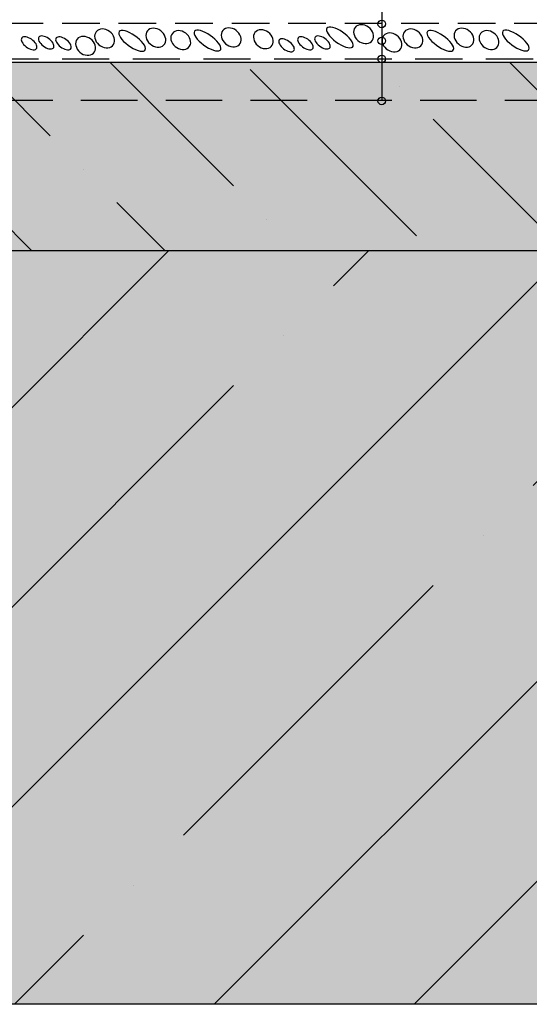
# Model space of a CAD drawing. Extents: x 14587 to 16162, y -2550 to -300.
# Drawn here: x 15133 to 15268, y -1521 to -1259 of the extents above; entities that cross this region are included whole.
import ezdxf

# ---------------------------------------------------------------- set-up
doc = ezdxf.new("R2010")
doc.units = 0
doc.header["$MEASUREMENT"] = 0
doc.linetypes.add('DASHED', pattern=[0.75, 0.5, -0.25])
for name, color, linetype in [('BETON', 5, 'CONTINUOUS'), ('NATER', 7, 'CONTINUOUS'), ('POPISY', 1, 'CONTINUOUS'), ('SRAFY_BETON', 5, 'CONTINUOUS'), ('TEREN', 2, 'CONTINUOUS'), ('VYPLN_BETON', 254, 'CONTINUOUS')]:
    doc.layers.add(name, color=color, linetype=linetype)

msp = doc.modelspace()

# ---------------------------------------------------------------- hatches: boundary and pattern name
at = {"layer": 'SRAFY_BETON'}
h = msp.add_hatch(dxfattribs=at)
h.set_pattern_fill('ANSI36', color=256, scale=200, angle=90, style=0)
h.set_pattern_definition([(135, (4583.09, -3000.435), (-48.61359, 13.25825), [62.5, -12.5, 0, -12.5])])
h.paths.add_polyline_path([(15794.25, -1320.57), (15794.25, -1270.63), (14994.25, -1270.63), (14994.36, -1320.57)])
h = msp.add_hatch(dxfattribs=at)
h.set_pattern_fill('ANSI35', color=256, scale=300, style=0)
h.set_pattern_definition([(45, (4583.09, -3000.435), (-53.033, 53.033), []), (45, (4636.12, -3000.435), (-53.033, 53.033), [93.75, -18.75, 0, -18.75])])
h.paths.add_polyline_path([(15794.25, -1520.57), (15794.25, -1320.57), (14994.36, -1320.57), (14994.25, -1520.57)])
at = {"layer": 'VYPLN_BETON'}
for points in [[(15794.25, -1320.57), (15794.25, -1270.63), (14994.25, -1270.63), (14994.36, -1320.57)], [(15794.25, -1520.57), (15794.25, -1320.57), (14994.36, -1320.57), (14994.25, -1520.57)]]:
    msp.add_hatch(color=256, dxfattribs=at).paths.add_polyline_path(points)

# ---------------------------------------------------------------- linework, layer by layer
at = {"layer": 'BETON'}
for p, q in [((15794.25, -1270.63), (14994.25, -1270.63)), ((15794.25, -1270.63), (14994.25, -1270.63)), ((15794.25, -1320.57), (14994.36, -1320.57)), ((15794.25, -1320.57), (14994.36, -1320.57)), ((15794.25, -1520.57), (14994.25, -1520.57))]:
    msp.add_line(p, q, dxfattribs=at)
at = {"layer": 'NATER', "linetype": 'DASHED', "ltscale": 20}
msp.add_line((14994.25, -1260.11), (15794.25, -1260.11), dxfattribs=at)
at = {"layer": 'NATER', "linetype": 'DASHED', "ltscale": 25}
msp.add_line((14994.25, -1269.63), (15794.25, -1269.63), dxfattribs=at)
at = {"layer": 'NATER', "linetype": 'DASHED', "ltscale": 30}
msp.add_line((15794.25, -1280.63), (14994.25, -1280.63), dxfattribs=at)
at = {"layer": 'POPISY'}
msp.add_line((15229.09, -901.58), (15229.09, -1280.8), dxfattribs=at)
for centre in [(15229.09, -1260.35), (15229.09, -1264.83), (15229.09, -1269.63), (15229.09, -1280.8)]:
    msp.add_circle(centre, 1, dxfattribs=at)
at = {"layer": 'TEREN', "flags": 128}
for points in [[(15153.29, -1262.41), (15153.06, -1262.77), (15152.93, -1263.19), (15152.88, -1263.64), (15152.93, -1264.12), (15153.08, -1264.59), (15153.32, -1265.06), (15153.63, -1265.49), (15154.01, -1265.87), (15154.45, -1266.19), (15154.93, -1266.45), (15155.42, -1266.62), (15155.93, -1266.7), (15156.41, -1266.69), (15156.87, -1266.59), (15157.28, -1266.41), (15157.62, -1266.14), (15157.89, -1265.81), (15158.07, -1265.41), (15158.16, -1264.98), (15158.16, -1264.51), (15158.06, -1264.03), (15157.86, -1263.56), (15157.59, -1263.11), (15157.24, -1262.71), (15156.83, -1262.35), (15156.37, -1262.06), (15155.88, -1261.85), (15155.38, -1261.72), (15154.88, -1261.68), (15154.41, -1261.74), (15153.97, -1261.88), (15153.6, -1262.11)], [(15153.29, -1262.41), (15153.06, -1262.77), (15152.93, -1263.19), (15152.88, -1263.64), (15152.93, -1264.12), (15153.08, -1264.59), (15153.32, -1265.06), (15153.63, -1265.49), (15154.01, -1265.87), (15154.45, -1266.19), (15154.93, -1266.45), (15155.42, -1266.62), (15155.93, -1266.7), (15156.41, -1266.69), (15156.87, -1266.59), (15157.28, -1266.41), (15157.62, -1266.14), (15157.89, -1265.81), (15158.07, -1265.41), (15158.16, -1264.98), (15158.16, -1264.51), (15158.06, -1264.03), (15157.86, -1263.56), (15157.59, -1263.11), (15157.24, -1262.71), (15156.83, -1262.35), (15156.37, -1262.06), (15155.88, -1261.85), (15155.38, -1261.72), (15154.88, -1261.68), (15154.41, -1261.74), (15153.97, -1261.88), (15153.6, -1262.11)], [(15159.38, -1262.39), (15159.27, -1262.68), (15159.29, -1263.04), (15159.44, -1263.46), (15159.71, -1263.94), (15160.09, -1264.45), (15160.58, -1264.97), (15161.14, -1265.49), (15161.76, -1265.99), (15162.42, -1266.44), (15163.1, -1266.84), (15163.76, -1267.17), (15164.4, -1267.41), (15164.97, -1267.56), (15165.47, -1267.61), (15165.87, -1267.56), (15166.16, -1267.42), (15166.33, -1267.18), (15166.37, -1266.86), (15166.29, -1266.46), (15166.08, -1266.01), (15165.75, -1265.52), (15165.32, -1265), (15164.79, -1264.47), (15164.2, -1263.96), (15163.55, -1263.48), (15162.88, -1263.05), (15162.21, -1262.69), (15161.55, -1262.4), (15160.95, -1262.21), (15160.41, -1262.11), (15159.96, -1262.1), (15159.61, -1262.2)], [(15159.38, -1262.39), (15159.27, -1262.68), (15159.29, -1263.04), (15159.44, -1263.46), (15159.71, -1263.94), (15160.09, -1264.45), (15160.58, -1264.97), (15161.14, -1265.49), (15161.76, -1265.99), (15162.42, -1266.44), (15163.1, -1266.84), (15163.76, -1267.17), (15164.4, -1267.41), (15164.97, -1267.56), (15165.47, -1267.61), (15165.87, -1267.56), (15166.16, -1267.42), (15166.33, -1267.18), (15166.37, -1266.86), (15166.29, -1266.46), (15166.08, -1266.01), (15165.75, -1265.52), (15165.32, -1265), (15164.79, -1264.47), (15164.2, -1263.96), (15163.55, -1263.48), (15162.88, -1263.05), (15162.21, -1262.69), (15161.55, -1262.4), (15160.95, -1262.21), (15160.41, -1262.11), (15159.96, -1262.1), (15159.61, -1262.2)], [(15166.87, -1262.21), (15166.65, -1262.57), (15166.51, -1262.99), (15166.47, -1263.44), (15166.52, -1263.92), (15166.66, -1264.39), (15166.9, -1264.86), (15167.21, -1265.29), (15167.6, -1265.67), (15168.03, -1265.99), (15168.51, -1266.25), (15169.01, -1266.42), (15169.51, -1266.5), (15170, -1266.49), (15170.45, -1266.39), (15170.86, -1266.21), (15171.2, -1265.94), (15171.47, -1265.61), (15171.65, -1265.21), (15171.74, -1264.78), (15171.74, -1264.31), (15171.64, -1263.83), (15171.45, -1263.36), (15171.17, -1262.91), (15170.82, -1262.5), (15170.41, -1262.15), (15169.95, -1261.86), (15169.46, -1261.65), (15168.96, -1261.52), (15168.46, -1261.48), (15167.99, -1261.54), (15167.56, -1261.68), (15167.18, -1261.91)], [(15166.87, -1262.21), (15166.65, -1262.57), (15166.51, -1262.99), (15166.47, -1263.44), (15166.52, -1263.92), (15166.66, -1264.39), (15166.9, -1264.86), (15167.21, -1265.29), (15167.6, -1265.67), (15168.03, -1265.99), (15168.51, -1266.25), (15169.01, -1266.42), (15169.51, -1266.5), (15170, -1266.49), (15170.45, -1266.39), (15170.86, -1266.21), (15171.2, -1265.94), (15171.47, -1265.61), (15171.65, -1265.21), (15171.74, -1264.78), (15171.74, -1264.31), (15171.64, -1263.83), (15171.45, -1263.36), (15171.17, -1262.91), (15170.82, -1262.5), (15170.41, -1262.15), (15169.95, -1261.86), (15169.46, -1261.65), (15168.96, -1261.52), (15168.46, -1261.48), (15167.99, -1261.54), (15167.56, -1261.68), (15167.18, -1261.91)], [(15173.5, -1262.85), (15173.27, -1263.21), (15173.13, -1263.63), (15173.09, -1264.08), (15173.14, -1264.56), (15173.29, -1265.03), (15173.52, -1265.5), (15173.84, -1265.93), (15174.22, -1266.31), (15174.66, -1266.63), (15175.13, -1266.89), (15175.63, -1267.06), (15176.13, -1267.14), (15176.62, -1267.13), (15177.08, -1267.03), (15177.48, -1266.85), (15177.83, -1266.58), (15178.1, -1266.25), (15178.28, -1265.85), (15178.37, -1265.42), (15178.36, -1264.95), (15178.26, -1264.47), (15178.07, -1264), (15177.8, -1263.55), (15177.45, -1263.15), (15177.04, -1262.79), (15176.58, -1262.5), (15176.09, -1262.29), (15175.58, -1262.16), (15175.09, -1262.12), (15174.61, -1262.18), (15174.18, -1262.32), (15173.8, -1262.55)], [(15173.5, -1262.85), (15173.27, -1263.21), (15173.13, -1263.63), (15173.09, -1264.08), (15173.14, -1264.56), (15173.29, -1265.03), (15173.52, -1265.5), (15173.84, -1265.93), (15174.22, -1266.31), (15174.66, -1266.63), (15175.13, -1266.89), (15175.63, -1267.06), (15176.13, -1267.14), (15176.62, -1267.13), (15177.08, -1267.03), (15177.48, -1266.85), (15177.83, -1266.58), (15178.1, -1266.25), (15178.28, -1265.85), (15178.37, -1265.42), (15178.36, -1264.95), (15178.26, -1264.47), (15178.07, -1264), (15177.8, -1263.55), (15177.45, -1263.15), (15177.04, -1262.79), (15176.58, -1262.5), (15176.09, -1262.29), (15175.58, -1262.16), (15175.09, -1262.12), (15174.61, -1262.18), (15174.18, -1262.32), (15173.8, -1262.55)], [(15179.39, -1262.31), (15179.28, -1262.59), (15179.3, -1262.95), (15179.45, -1263.38), (15179.72, -1263.85), (15180.1, -1264.36), (15180.58, -1264.89), (15181.15, -1265.41), (15181.77, -1265.9), (15182.43, -1266.36), (15183.11, -1266.76), (15183.77, -1267.08), (15184.4, -1267.33), (15184.98, -1267.48), (15185.48, -1267.53), (15185.88, -1267.48), (15186.17, -1267.34), (15186.34, -1267.1), (15186.38, -1266.77), (15186.3, -1266.38), (15186.09, -1265.93), (15185.76, -1265.43), (15185.32, -1264.91), (15184.8, -1264.39), (15184.2, -1263.88), (15183.56, -1263.4), (15182.89, -1262.97), (15182.21, -1262.61), (15181.56, -1262.32), (15180.96, -1262.12), (15180.42, -1262.02), (15179.97, -1262.02), (15179.62, -1262.12)], [(15179.39, -1262.31), (15179.28, -1262.59), (15179.3, -1262.95), (15179.45, -1263.38), (15179.72, -1263.85), (15180.1, -1264.36), (15180.58, -1264.89), (15181.15, -1265.41), (15181.77, -1265.9), (15182.43, -1266.36), (15183.11, -1266.76), (15183.77, -1267.08), (15184.4, -1267.33), (15184.98, -1267.48), (15185.48, -1267.53), (15185.88, -1267.48), (15186.17, -1267.34), (15186.34, -1267.1), (15186.38, -1266.77), (15186.3, -1266.38), (15186.09, -1265.93), (15185.76, -1265.43), (15185.32, -1264.91), (15184.8, -1264.39), (15184.2, -1263.88), (15183.56, -1263.4), (15182.89, -1262.97), (15182.21, -1262.61), (15181.56, -1262.32), (15180.96, -1262.12), (15180.42, -1262.02), (15179.97, -1262.02), (15179.62, -1262.12)], [(15186.88, -1262.12), (15186.66, -1262.49), (15186.52, -1262.91), (15186.48, -1263.36), (15186.53, -1263.83), (15186.67, -1264.31), (15186.91, -1264.77), (15187.22, -1265.2), (15187.6, -1265.59), (15188.04, -1265.91), (15188.52, -1266.16), (15189.02, -1266.33), (15189.52, -1266.41), (15190.01, -1266.41), (15190.46, -1266.31), (15190.87, -1266.12), (15191.21, -1265.86), (15191.48, -1265.52), (15191.66, -1265.13), (15191.75, -1264.69), (15191.75, -1264.23), (15191.65, -1263.75), (15191.46, -1263.28), (15191.18, -1262.83), (15190.83, -1262.42), (15190.42, -1262.07), (15189.96, -1261.78), (15189.47, -1261.56), (15188.97, -1261.44), (15188.47, -1261.4), (15188, -1261.45), (15187.57, -1261.6), (15187.19, -1261.82)], [(15186.88, -1262.12), (15186.66, -1262.49), (15186.52, -1262.91), (15186.48, -1263.36), (15186.53, -1263.83), (15186.67, -1264.31), (15186.91, -1264.77), (15187.22, -1265.2), (15187.6, -1265.59), (15188.04, -1265.91), (15188.52, -1266.16), (15189.02, -1266.33), (15189.52, -1266.41), (15190.01, -1266.41), (15190.46, -1266.31), (15190.87, -1266.12), (15191.21, -1265.86), (15191.48, -1265.52), (15191.66, -1265.13), (15191.75, -1264.69), (15191.75, -1264.23), (15191.65, -1263.75), (15191.46, -1263.28), (15191.18, -1262.83), (15190.83, -1262.42), (15190.42, -1262.07), (15189.96, -1261.78), (15189.47, -1261.56), (15188.97, -1261.44), (15188.47, -1261.4), (15188, -1261.45), (15187.57, -1261.6), (15187.19, -1261.82)], [(15195.44, -1262.62), (15195.22, -1262.98), (15195.08, -1263.4), (15195.04, -1263.85), (15195.09, -1264.33), (15195.23, -1264.8), (15195.47, -1265.27), (15195.78, -1265.7), (15196.17, -1266.08), (15196.6, -1266.41), (15197.08, -1266.66), (15197.58, -1266.83), (15198.08, -1266.91), (15198.57, -1266.9), (15199.02, -1266.8), (15199.43, -1266.62), (15199.77, -1266.35), (15200.04, -1266.02), (15200.22, -1265.63), (15200.31, -1265.19), (15200.31, -1264.72), (15200.21, -1264.25), (15200.02, -1263.77), (15199.74, -1263.33), (15199.39, -1262.92), (15198.98, -1262.56), (15198.52, -1262.27), (15198.03, -1262.06), (15197.53, -1261.93), (15197.03, -1261.9), (15196.56, -1261.95), (15196.13, -1262.09), (15195.75, -1262.32)], [(15195.44, -1262.62), (15195.22, -1262.98), (15195.08, -1263.4), (15195.04, -1263.85), (15195.09, -1264.33), (15195.23, -1264.8), (15195.47, -1265.27), (15195.78, -1265.7), (15196.17, -1266.08), (15196.6, -1266.41), (15197.08, -1266.66), (15197.58, -1266.83), (15198.08, -1266.91), (15198.57, -1266.9), (15199.02, -1266.8), (15199.43, -1266.62), (15199.77, -1266.35), (15200.04, -1266.02), (15200.22, -1265.63), (15200.31, -1265.19), (15200.31, -1264.72), (15200.21, -1264.25), (15200.02, -1263.77), (15199.74, -1263.33), (15199.39, -1262.92), (15198.98, -1262.56), (15198.52, -1262.27), (15198.03, -1262.06), (15197.53, -1261.93), (15197.03, -1261.9), (15196.56, -1261.95), (15196.13, -1262.09), (15195.75, -1262.32)], [(15214.54, -1261.46), (15214.43, -1261.74), (15214.45, -1262.1), (15214.6, -1262.53), (15214.87, -1263.01), (15215.25, -1263.52), (15215.74, -1264.04), (15216.3, -1264.56), (15216.92, -1265.06), (15217.58, -1265.51), (15218.26, -1265.91), (15218.92, -1266.24), (15219.56, -1266.48), (15220.13, -1266.63), (15220.63, -1266.68), (15221.03, -1266.63), (15221.32, -1266.49), (15221.49, -1266.25), (15221.53, -1265.93), (15221.45, -1265.53), (15221.24, -1265.08), (15220.91, -1264.58), (15220.48, -1264.06), (15219.95, -1263.54), (15219.36, -1263.03), (15218.71, -1262.55), (15218.04, -1262.12), (15217.37, -1261.76), (15216.71, -1261.47), (15216.11, -1261.28), (15215.57, -1261.17), (15215.12, -1261.17), (15214.77, -1261.27)], [(15222.03, -1261.28), (15221.81, -1261.64), (15221.67, -1262.06), (15221.63, -1262.51), (15221.68, -1262.99), (15221.82, -1263.46), (15222.06, -1263.92), (15222.37, -1264.35), (15222.76, -1264.74), (15223.19, -1265.06), (15223.67, -1265.31), (15224.17, -1265.48), (15224.67, -1265.57), (15225.16, -1265.56), (15225.61, -1265.46), (15226.02, -1265.28), (15226.36, -1265.01), (15226.63, -1264.68), (15226.81, -1264.28), (15226.9, -1263.85), (15226.9, -1263.38), (15226.8, -1262.9), (15226.61, -1262.43), (15226.33, -1261.98), (15225.98, -1261.57), (15225.57, -1261.22), (15225.11, -1260.93), (15224.62, -1260.72), (15224.12, -1260.59), (15223.62, -1260.55), (15223.15, -1260.61), (15222.72, -1260.75), (15222.34, -1260.97)], [(15235.12, -1262.41), (15234.89, -1262.77), (15234.76, -1263.19), (15234.71, -1263.64), (15234.77, -1264.12), (15234.91, -1264.59), (15235.15, -1265.06), (15235.46, -1265.49), (15235.84, -1265.87), (15236.28, -1266.19), (15236.76, -1266.45), (15237.26, -1266.62), (15237.76, -1266.7), (15238.24, -1266.69), (15238.7, -1266.59), (15239.11, -1266.41), (15239.45, -1266.14), (15239.72, -1265.81), (15239.9, -1265.41), (15239.99, -1264.98), (15239.99, -1264.51), (15239.89, -1264.03), (15239.7, -1263.56), (15239.42, -1263.11), (15239.07, -1262.71), (15238.66, -1262.35), (15238.2, -1262.06), (15237.71, -1261.85), (15237.21, -1261.72), (15236.71, -1261.68), (15236.24, -1261.74), (15235.8, -1261.88), (15235.43, -1262.11)], [(15235.12, -1262.41), (15234.89, -1262.77), (15234.76, -1263.19), (15234.71, -1263.64), (15234.77, -1264.12), (15234.91, -1264.59), (15235.15, -1265.06), (15235.46, -1265.49), (15235.84, -1265.87), (15236.28, -1266.19), (15236.76, -1266.45), (15237.26, -1266.62), (15237.76, -1266.7), (15238.24, -1266.69), (15238.7, -1266.59), (15239.11, -1266.41), (15239.45, -1266.14), (15239.72, -1265.81), (15239.9, -1265.41), (15239.99, -1264.98), (15239.99, -1264.51), (15239.89, -1264.03), (15239.7, -1263.56), (15239.42, -1263.11), (15239.07, -1262.71), (15238.66, -1262.35), (15238.2, -1262.06), (15237.71, -1261.85), (15237.21, -1261.72), (15236.71, -1261.68), (15236.24, -1261.74), (15235.8, -1261.88), (15235.43, -1262.11)], [(15241.21, -1262.39), (15241.1, -1262.68), (15241.12, -1263.04), (15241.27, -1263.46), (15241.54, -1263.94), (15241.92, -1264.45), (15242.41, -1264.97), (15242.97, -1265.49), (15243.59, -1265.99), (15244.25, -1266.44), (15244.93, -1266.84), (15245.59, -1267.17), (15246.23, -1267.41), (15246.8, -1267.56), (15247.3, -1267.61), (15247.7, -1267.56), (15247.99, -1267.42), (15248.16, -1267.18), (15248.2, -1266.86), (15248.12, -1266.46), (15247.91, -1266.01), (15247.58, -1265.52), (15247.15, -1265), (15246.62, -1264.47), (15246.03, -1263.96), (15245.38, -1263.48), (15244.71, -1263.05), (15244.04, -1262.69), (15243.38, -1262.4), (15242.78, -1262.21), (15242.24, -1262.11), (15241.79, -1262.1), (15241.44, -1262.2)], [(15241.21, -1262.39), (15241.1, -1262.68), (15241.12, -1263.04), (15241.27, -1263.46), (15241.54, -1263.94), (15241.92, -1264.45), (15242.41, -1264.97), (15242.97, -1265.49), (15243.59, -1265.99), (15244.25, -1266.44), (15244.93, -1266.84), (15245.59, -1267.17), (15246.23, -1267.41), (15246.8, -1267.56), (15247.3, -1267.61), (15247.7, -1267.56), (15247.99, -1267.42), (15248.16, -1267.18), (15248.2, -1266.86), (15248.12, -1266.46), (15247.91, -1266.01), (15247.58, -1265.52), (15247.15, -1265), (15246.62, -1264.47), (15246.03, -1263.96), (15245.38, -1263.48), (15244.71, -1263.05), (15244.04, -1262.69), (15243.38, -1262.4), (15242.78, -1262.21), (15242.24, -1262.11), (15241.79, -1262.1), (15241.44, -1262.2)], [(15248.7, -1262.21), (15248.48, -1262.57), (15248.34, -1262.99), (15248.3, -1263.44), (15248.35, -1263.92), (15248.5, -1264.39), (15248.73, -1264.86), (15249.04, -1265.29), (15249.43, -1265.67), (15249.86, -1265.99), (15250.34, -1266.25), (15250.84, -1266.42), (15251.34, -1266.5), (15251.83, -1266.49), (15252.28, -1266.39), (15252.69, -1266.21), (15253.03, -1265.94), (15253.3, -1265.61), (15253.48, -1265.21), (15253.57, -1264.78), (15253.57, -1264.31), (15253.47, -1263.83), (15253.28, -1263.36), (15253, -1262.91), (15252.65, -1262.5), (15252.24, -1262.15), (15251.78, -1261.86), (15251.29, -1261.65), (15250.79, -1261.52), (15250.29, -1261.48), (15249.82, -1261.54), (15249.39, -1261.68), (15249.01, -1261.91)], [(15248.7, -1262.21), (15248.48, -1262.57), (15248.34, -1262.99), (15248.3, -1263.44), (15248.35, -1263.92), (15248.5, -1264.39), (15248.73, -1264.86), (15249.04, -1265.29), (15249.43, -1265.67), (15249.86, -1265.99), (15250.34, -1266.25), (15250.84, -1266.42), (15251.34, -1266.5), (15251.83, -1266.49), (15252.28, -1266.39), (15252.69, -1266.21), (15253.03, -1265.94), (15253.3, -1265.61), (15253.48, -1265.21), (15253.57, -1264.78), (15253.57, -1264.31), (15253.47, -1263.83), (15253.28, -1263.36), (15253, -1262.91), (15252.65, -1262.5), (15252.24, -1262.15), (15251.78, -1261.86), (15251.29, -1261.65), (15250.79, -1261.52), (15250.29, -1261.48), (15249.82, -1261.54), (15249.39, -1261.68), (15249.01, -1261.91)], [(15255.33, -1262.85), (15255.1, -1263.21), (15254.96, -1263.63), (15254.92, -1264.08), (15254.97, -1264.56), (15255.12, -1265.03), (15255.35, -1265.5), (15255.67, -1265.93), (15256.05, -1266.31), (15256.49, -1266.63), (15256.97, -1266.89), (15257.46, -1267.06), (15257.97, -1267.14), (15258.45, -1267.13), (15258.91, -1267.03), (15259.31, -1266.85), (15259.66, -1266.58), (15259.93, -1266.25), (15260.11, -1265.85), (15260.2, -1265.42), (15260.19, -1264.95), (15260.1, -1264.47), (15259.9, -1264), (15259.63, -1263.55), (15259.28, -1263.15), (15258.87, -1262.79), (15258.41, -1262.5), (15257.92, -1262.29), (15257.42, -1262.16), (15256.92, -1262.12), (15256.45, -1262.18), (15256.01, -1262.32), (15255.64, -1262.55)], [(15255.33, -1262.85), (15255.1, -1263.21), (15254.96, -1263.63), (15254.92, -1264.08), (15254.97, -1264.56), (15255.12, -1265.03), (15255.35, -1265.5), (15255.67, -1265.93), (15256.05, -1266.31), (15256.49, -1266.63), (15256.97, -1266.89), (15257.46, -1267.06), (15257.97, -1267.14), (15258.45, -1267.13), (15258.91, -1267.03), (15259.31, -1266.85), (15259.66, -1266.58), (15259.93, -1266.25), (15260.11, -1265.85), (15260.2, -1265.42), (15260.19, -1264.95), (15260.1, -1264.47), (15259.9, -1264), (15259.63, -1263.55), (15259.28, -1263.15), (15258.87, -1262.79), (15258.41, -1262.5), (15257.92, -1262.29), (15257.42, -1262.16), (15256.92, -1262.12), (15256.45, -1262.18), (15256.01, -1262.32), (15255.64, -1262.55)], [(15261.22, -1262.31), (15261.11, -1262.59), (15261.13, -1262.95), (15261.28, -1263.38), (15261.55, -1263.85), (15261.93, -1264.36), (15262.41, -1264.89), (15262.98, -1265.41), (15263.6, -1265.9), (15264.26, -1266.36), (15264.94, -1266.76), (15265.6, -1267.08), (15266.24, -1267.33), (15266.81, -1267.48), (15267.31, -1267.53), (15267.71, -1267.48), (15268, -1267.34), (15268.17, -1267.1), (15268.21, -1266.77), (15268.13, -1266.38), (15267.92, -1265.93), (15267.59, -1265.43), (15267.16, -1264.91), (15266.63, -1264.39), (15266.04, -1263.88), (15265.39, -1263.4), (15264.72, -1262.97), (15264.05, -1262.61), (15263.39, -1262.32), (15262.79, -1262.12), (15262.25, -1262.02), (15261.8, -1262.02), (15261.45, -1262.12)], [(15261.22, -1262.31), (15261.11, -1262.59), (15261.13, -1262.95), (15261.28, -1263.38), (15261.55, -1263.85), (15261.93, -1264.36), (15262.41, -1264.89), (15262.98, -1265.41), (15263.6, -1265.9), (15264.26, -1266.36), (15264.94, -1266.76), (15265.6, -1267.08), (15266.24, -1267.33), (15266.81, -1267.48), (15267.31, -1267.53), (15267.71, -1267.48), (15268, -1267.34), (15268.17, -1267.1), (15268.21, -1266.77), (15268.13, -1266.38), (15267.92, -1265.93), (15267.59, -1265.43), (15267.16, -1264.91), (15266.63, -1264.39), (15266.04, -1263.88), (15265.39, -1263.4), (15264.72, -1262.97), (15264.05, -1262.61), (15263.39, -1262.32), (15262.79, -1262.12), (15262.25, -1262.02), (15261.8, -1262.02), (15261.45, -1262.12)], [(15133.54, -1264.07), (15133.44, -1264.28), (15133.41, -1264.53), (15133.46, -1264.82), (15133.59, -1265.14), (15133.78, -1265.46), (15134.03, -1265.79), (15134.34, -1266.11), (15134.68, -1266.4), (15135.06, -1266.66), (15135.45, -1266.88), (15135.85, -1267.05), (15136.23, -1267.16), (15136.58, -1267.21), (15136.9, -1267.2), (15137.16, -1267.12), (15137.36, -1266.99), (15137.5, -1266.8), (15137.56, -1266.57), (15137.55, -1266.29), (15137.47, -1265.99), (15137.31, -1265.67), (15137.09, -1265.34), (15136.81, -1265.02), (15136.48, -1264.71), (15136.11, -1264.43), (15135.73, -1264.19), (15135.33, -1264), (15134.94, -1263.86), (15134.58, -1263.78), (15134.24, -1263.76), (15133.95, -1263.8), (15133.71, -1263.9)], [(15133.54, -1264.07), (15133.44, -1264.28), (15133.41, -1264.53), (15133.46, -1264.82), (15133.59, -1265.14), (15133.78, -1265.46), (15134.03, -1265.79), (15134.34, -1266.11), (15134.68, -1266.4), (15135.06, -1266.66), (15135.45, -1266.88), (15135.85, -1267.05), (15136.23, -1267.16), (15136.58, -1267.21), (15136.9, -1267.2), (15137.16, -1267.12), (15137.36, -1266.99), (15137.5, -1266.8), (15137.56, -1266.57), (15137.55, -1266.29), (15137.47, -1265.99), (15137.31, -1265.67), (15137.09, -1265.34), (15136.81, -1265.02), (15136.48, -1264.71), (15136.11, -1264.43), (15135.73, -1264.19), (15135.33, -1264), (15134.94, -1263.86), (15134.58, -1263.78), (15134.24, -1263.76), (15133.95, -1263.8), (15133.71, -1263.9)], [(15138.06, -1263.85), (15137.96, -1264.06), (15137.93, -1264.32), (15137.98, -1264.61), (15138.1, -1264.92), (15138.29, -1265.25), (15138.55, -1265.58), (15138.85, -1265.89), (15139.2, -1266.19), (15139.58, -1266.45), (15139.97, -1266.67), (15140.36, -1266.83), (15140.74, -1266.94), (15141.1, -1266.99), (15141.41, -1266.98), (15141.68, -1266.91), (15141.88, -1266.78), (15142.02, -1266.59), (15142.08, -1266.35), (15142.07, -1266.08), (15141.99, -1265.78), (15141.83, -1265.46), (15141.61, -1265.13), (15141.32, -1264.8), (15141, -1264.5), (15140.63, -1264.22), (15140.25, -1263.98), (15139.85, -1263.79), (15139.46, -1263.65), (15139.09, -1263.56), (15138.76, -1263.54), (15138.47, -1263.59), (15138.23, -1263.69)], [(15138.06, -1263.85), (15137.96, -1264.06), (15137.93, -1264.32), (15137.98, -1264.61), (15138.1, -1264.92), (15138.29, -1265.25), (15138.55, -1265.58), (15138.85, -1265.89), (15139.2, -1266.19), (15139.58, -1266.45), (15139.97, -1266.67), (15140.36, -1266.83), (15140.74, -1266.94), (15141.1, -1266.99), (15141.41, -1266.98), (15141.68, -1266.91), (15141.88, -1266.78), (15142.02, -1266.59), (15142.08, -1266.35), (15142.07, -1266.08), (15141.99, -1265.78), (15141.83, -1265.46), (15141.61, -1265.13), (15141.32, -1264.8), (15141, -1264.5), (15140.63, -1264.22), (15140.25, -1263.98), (15139.85, -1263.79), (15139.46, -1263.65), (15139.09, -1263.56), (15138.76, -1263.54), (15138.47, -1263.59), (15138.23, -1263.69)], [(15142.66, -1264.08), (15142.56, -1264.29), (15142.53, -1264.55), (15142.58, -1264.84), (15142.71, -1265.15), (15142.9, -1265.48), (15143.15, -1265.81), (15143.46, -1266.12), (15143.8, -1266.42), (15144.18, -1266.68), (15144.57, -1266.89), (15144.97, -1267.06), (15145.35, -1267.17), (15145.7, -1267.22), (15146.02, -1267.21), (15146.28, -1267.14), (15146.48, -1267.01), (15146.62, -1266.82), (15146.68, -1266.58), (15146.67, -1266.31), (15146.59, -1266.01), (15146.43, -1265.68), (15146.21, -1265.36), (15145.93, -1265.03), (15145.6, -1264.73), (15145.23, -1264.45), (15144.85, -1264.21), (15144.45, -1264.01), (15144.06, -1263.87), (15143.7, -1263.79), (15143.36, -1263.77), (15143.07, -1263.82), (15142.83, -1263.92)], [(15142.66, -1264.08), (15142.56, -1264.29), (15142.53, -1264.55), (15142.58, -1264.84), (15142.71, -1265.15), (15142.9, -1265.48), (15143.15, -1265.81), (15143.46, -1266.12), (15143.8, -1266.42), (15144.18, -1266.68), (15144.57, -1266.89), (15144.97, -1267.06), (15145.35, -1267.17), (15145.7, -1267.22), (15146.02, -1267.21), (15146.28, -1267.14), (15146.48, -1267.01), (15146.62, -1266.82), (15146.68, -1266.58), (15146.67, -1266.31), (15146.59, -1266.01), (15146.43, -1265.68), (15146.21, -1265.36), (15145.93, -1265.03), (15145.6, -1264.73), (15145.23, -1264.45), (15144.85, -1264.21), (15144.45, -1264.01), (15144.06, -1263.87), (15143.7, -1263.79), (15143.36, -1263.77), (15143.07, -1263.82), (15142.83, -1263.92)], [(15148.23, -1264.38), (15148.01, -1264.74), (15147.87, -1265.16), (15147.83, -1265.61), (15147.88, -1266.09), (15148.02, -1266.56), (15148.26, -1267.03), (15148.57, -1267.46), (15148.95, -1267.84), (15149.39, -1268.16), (15149.87, -1268.42), (15150.37, -1268.59), (15150.87, -1268.67), (15151.36, -1268.66), (15151.81, -1268.56), (15152.22, -1268.38), (15152.56, -1268.11), (15152.83, -1267.78), (15153.01, -1267.38), (15153.1, -1266.95), (15153.1, -1266.48), (15153, -1266), (15152.81, -1265.53), (15152.53, -1265.08), (15152.18, -1264.67), (15151.77, -1264.32), (15151.31, -1264.03), (15150.82, -1263.82), (15150.32, -1263.69), (15149.82, -1263.65), (15149.35, -1263.71), (15148.92, -1263.85), (15148.54, -1264.08)], [(15148.23, -1264.38), (15148.01, -1264.74), (15147.87, -1265.16), (15147.83, -1265.61), (15147.88, -1266.09), (15148.02, -1266.56), (15148.26, -1267.03), (15148.57, -1267.46), (15148.95, -1267.84), (15149.39, -1268.16), (15149.87, -1268.42), (15150.37, -1268.59), (15150.87, -1268.67), (15151.36, -1268.66), (15151.81, -1268.56), (15152.22, -1268.38), (15152.56, -1268.11), (15152.83, -1267.78), (15153.01, -1267.38), (15153.1, -1266.95), (15153.1, -1266.48), (15153, -1266), (15152.81, -1265.53), (15152.53, -1265.08), (15152.18, -1264.67), (15151.77, -1264.32), (15151.31, -1264.03), (15150.82, -1263.82), (15150.32, -1263.69), (15149.82, -1263.65), (15149.35, -1263.71), (15148.92, -1263.85), (15148.54, -1264.08)], [(15201.87, -1264.6), (15201.77, -1264.81), (15201.74, -1265.07), (15201.79, -1265.36), (15201.92, -1265.67), (15202.11, -1266), (15202.36, -1266.33), (15202.66, -1266.64), (15203.01, -1266.94), (15203.39, -1267.2), (15203.78, -1267.42), (15204.18, -1267.58), (15204.56, -1267.7), (15204.91, -1267.75), (15205.23, -1267.73), (15205.49, -1267.66), (15205.69, -1267.53), (15205.83, -1267.34), (15205.89, -1267.11), (15205.88, -1266.83), (15205.8, -1266.53), (15205.64, -1266.21), (15205.42, -1265.88), (15205.14, -1265.55), (15204.81, -1265.25), (15204.44, -1264.97), (15204.06, -1264.73), (15203.66, -1264.54), (15203.27, -1264.4), (15202.9, -1264.31), (15202.57, -1264.3), (15202.28, -1264.34), (15202.04, -1264.44)], [(15201.87, -1264.6), (15201.77, -1264.81), (15201.74, -1265.07), (15201.79, -1265.36), (15201.92, -1265.67), (15202.11, -1266), (15202.36, -1266.33), (15202.66, -1266.64), (15203.01, -1266.94), (15203.39, -1267.2), (15203.78, -1267.42), (15204.18, -1267.58), (15204.56, -1267.7), (15204.91, -1267.75), (15205.23, -1267.73), (15205.49, -1267.66), (15205.69, -1267.53), (15205.83, -1267.34), (15205.89, -1267.11), (15205.88, -1266.83), (15205.8, -1266.53), (15205.64, -1266.21), (15205.42, -1265.88), (15205.14, -1265.55), (15204.81, -1265.25), (15204.44, -1264.97), (15204.06, -1264.73), (15203.66, -1264.54), (15203.27, -1264.4), (15202.9, -1264.31), (15202.57, -1264.3), (15202.28, -1264.34), (15202.04, -1264.44)], [(15206.89, -1264.07), (15206.79, -1264.28), (15206.76, -1264.53), (15206.81, -1264.82), (15206.93, -1265.14), (15207.12, -1265.46), (15207.38, -1265.79), (15207.68, -1266.11), (15208.03, -1266.4), (15208.41, -1266.66), (15208.8, -1266.88), (15209.19, -1267.05), (15209.57, -1267.16), (15209.93, -1267.21), (15210.24, -1267.2), (15210.51, -1267.12), (15210.71, -1266.99), (15210.85, -1266.8), (15210.91, -1266.57), (15210.9, -1266.29), (15210.81, -1265.99), (15210.66, -1265.67), (15210.43, -1265.34), (15210.15, -1265.02), (15209.83, -1264.71), (15209.46, -1264.43), (15209.08, -1264.19), (15208.68, -1264), (15208.29, -1263.86), (15207.92, -1263.78), (15207.59, -1263.76), (15207.3, -1263.8), (15207.06, -1263.9)], [(15206.89, -1264.07), (15206.79, -1264.28), (15206.76, -1264.53), (15206.81, -1264.82), (15206.93, -1265.14), (15207.12, -1265.46), (15207.38, -1265.79), (15207.68, -1266.11), (15208.03, -1266.4), (15208.41, -1266.66), (15208.8, -1266.88), (15209.19, -1267.05), (15209.57, -1267.16), (15209.93, -1267.21), (15210.24, -1267.2), (15210.51, -1267.12), (15210.71, -1266.99), (15210.85, -1266.8), (15210.91, -1266.57), (15210.9, -1266.29), (15210.81, -1265.99), (15210.66, -1265.67), (15210.43, -1265.34), (15210.15, -1265.02), (15209.83, -1264.71), (15209.46, -1264.43), (15209.08, -1264.19), (15208.68, -1264), (15208.29, -1263.86), (15207.92, -1263.78), (15207.59, -1263.76), (15207.3, -1263.8), (15207.06, -1263.9)], [(15211.41, -1263.85), (15211.31, -1264.06), (15211.28, -1264.32), (15211.33, -1264.61), (15211.45, -1264.92), (15211.64, -1265.25), (15211.9, -1265.58), (15212.2, -1265.89), (15212.55, -1266.19), (15212.93, -1266.45), (15213.32, -1266.67), (15213.71, -1266.83), (15214.09, -1266.94), (15214.45, -1266.99), (15214.76, -1266.98), (15215.03, -1266.91), (15215.23, -1266.78), (15215.37, -1266.59), (15215.43, -1266.35), (15215.42, -1266.08), (15215.33, -1265.78), (15215.18, -1265.46), (15214.95, -1265.13), (15214.67, -1264.8), (15214.34, -1264.5), (15213.98, -1264.22), (15213.59, -1263.98), (15213.2, -1263.79), (15212.81, -1263.65), (15212.44, -1263.56), (15212.1, -1263.54), (15211.81, -1263.59), (15211.58, -1263.69)], [(15211.41, -1263.85), (15211.31, -1264.06), (15211.28, -1264.32), (15211.33, -1264.61), (15211.45, -1264.92), (15211.64, -1265.25), (15211.9, -1265.58), (15212.2, -1265.89), (15212.55, -1266.19), (15212.93, -1266.45), (15213.32, -1266.67), (15213.71, -1266.83), (15214.09, -1266.94), (15214.45, -1266.99), (15214.76, -1266.98), (15215.03, -1266.91), (15215.23, -1266.78), (15215.37, -1266.59), (15215.43, -1266.35), (15215.42, -1266.08), (15215.33, -1265.78), (15215.18, -1265.46), (15214.95, -1265.13), (15214.67, -1264.8), (15214.34, -1264.5), (15213.98, -1264.22), (15213.59, -1263.98), (15213.2, -1263.79), (15212.81, -1263.65), (15212.44, -1263.56), (15212.1, -1263.54), (15211.81, -1263.59), (15211.58, -1263.69)], [(15229.56, -1263.47), (15229.34, -1263.84), (15229.2, -1264.26), (15229.16, -1264.71), (15229.21, -1265.19), (15229.36, -1265.66), (15229.59, -1266.12), (15229.9, -1266.55), (15230.29, -1266.94), (15230.72, -1267.26), (15231.2, -1267.51), (15231.7, -1267.68), (15232.2, -1267.77), (15232.69, -1267.76), (15233.14, -1267.66), (15233.55, -1267.48), (15233.89, -1267.21), (15234.16, -1266.88), (15234.34, -1266.48), (15234.43, -1266.05), (15234.43, -1265.58), (15234.33, -1265.1), (15234.14, -1264.63), (15233.86, -1264.18), (15233.51, -1263.77), (15233.1, -1263.42), (15232.64, -1263.13), (15232.15, -1262.92), (15231.65, -1262.79), (15231.15, -1262.75), (15230.68, -1262.81), (15230.25, -1262.95), (15229.87, -1263.17)], [(15229.56, -1263.47), (15229.34, -1263.84), (15229.2, -1264.26), (15229.16, -1264.71), (15229.21, -1265.19), (15229.36, -1265.66), (15229.59, -1266.12), (15229.9, -1266.55), (15230.29, -1266.94), (15230.72, -1267.26), (15231.2, -1267.51), (15231.7, -1267.68), (15232.2, -1267.77), (15232.69, -1267.76), (15233.14, -1267.66), (15233.55, -1267.48), (15233.89, -1267.21), (15234.16, -1266.88), (15234.34, -1266.48), (15234.43, -1266.05), (15234.43, -1265.58), (15234.33, -1265.1), (15234.14, -1264.63), (15233.86, -1264.18), (15233.51, -1263.77), (15233.1, -1263.42), (15232.64, -1263.13), (15232.15, -1262.92), (15231.65, -1262.79), (15231.15, -1262.75), (15230.68, -1262.81), (15230.25, -1262.95), (15229.87, -1263.17)]]:
    msp.add_lwpolyline(points, close=True, dxfattribs=at)

doc.saveas('drawing.dxf')
